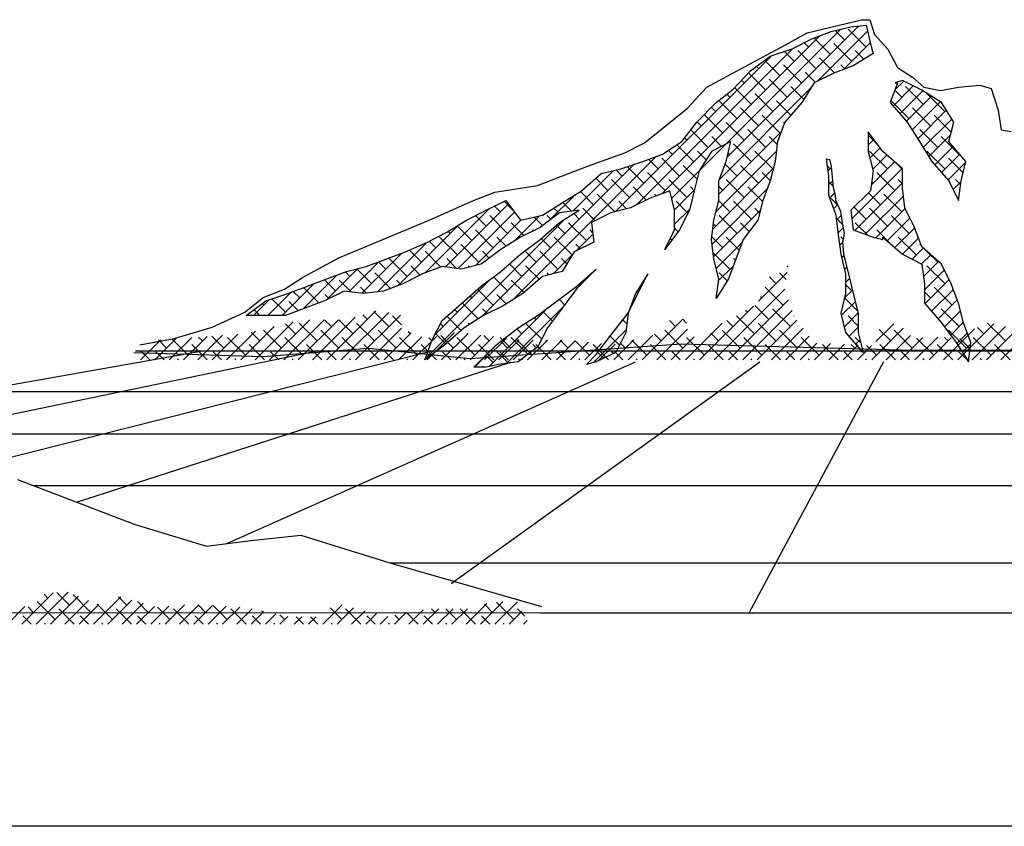
# Model space of a CAD drawing. Extents: x 349719 to 352919, y 1045800 to 1048800.
# Drawn here: x 352450 to 352508, y 1045850 to 1045897 of the extents above; entities that cross this region are included whole.
import ezdxf

# ---------------------------------------------------------------- set-up
doc = ezdxf.new("R2010")
doc.units = 0
doc.header["$MEASUREMENT"] = 0
doc.layers.get('0').update_dxf_attribs({"linetype": 'CONTINUOUS'})
for name, color, linetype in [('4', 33, 'CONTINUOUS'), ('5', 5, 'CONTINUOUS'), ('9', 9, 'CONTINUOUS')]:
    doc.layers.add(name, color=color, linetype=linetype)

# ---------------------------------------------------------------- blocks, each defined once
blk = doc.blocks.new('*X1')
at = {"color": 0}
for p, q in [((22.7834, 1.5057), (22.7825, 1.5066)), ((22.7471, 1.4631), (22.7824, 1.4985)), ((22.7813, 1.4902), (22.7733, 1.4982)), ((22.7688, 1.4849), (22.7607, 1.4931)), ((22.6924, 1.3908), (22.7798, 1.4782)), ((22.7777, 1.4584), (22.7556, 1.4805)), ((22.6747, 1.3908), (22.741, 1.457)), ((22.7101, 1.3908), (22.7843, 1.465)), ((22.76, 1.4407), (22.7427, 1.458)), ((22.7512, 1.4672), (22.7496, 1.4688)), ((22.2151, 1.3908), (22.2756, 1.4513)), ((22.2328, 1.3908), (22.2913, 1.4493)), ((22.2505, 1.3908), (22.3059, 1.4462)), ((22.265, 1.4407), (22.2594, 1.4463)), ((22.2915, 1.4319), (22.273, 1.4505)), ((22.3071, 1.434), (22.296, 1.4451)), ((22.7423, 1.4231), (22.7202, 1.4451)), ((22.7278, 1.3908), (22.7888, 1.4518)), ((22.7335, 1.4496), (22.7313, 1.4518)), ((22.7865, 1.4319), (22.7644, 1.454)), ((22.7911, 1.445), (22.7909, 1.4451)), ((22.1267, 1.3908), (22.1737, 1.4377)), ((22.1444, 1.3908), (22.194, 1.4404)), ((22.1621, 1.3908), (22.2117, 1.4404)), ((22.1766, 1.4231), (22.1642, 1.4354)), ((22.1798, 1.3908), (22.2294, 1.4404)), ((22.2032, 1.4142), (22.1811, 1.4363)), ((22.1974, 1.3908), (22.2501, 1.4435)), ((22.2208, 1.4319), (22.2123, 1.4404)), ((22.2473, 1.4231), (22.23, 1.4404)), ((22.2739, 1.4142), (22.2518, 1.4363)), ((22.604, 1.3908), (22.6541, 1.4409)), ((22.6451, 1.4319), (22.6376, 1.4394)), ((22.6586, 1.436), (22.6538, 1.4409)), ((22.6571, 1.3908), (22.7024, 1.4361)), ((22.7158, 1.4319), (22.7083, 1.4394)), ((22.7455, 1.3908), (22.7946, 1.44)), ((22.7688, 1.4142), (22.7467, 1.4363)), ((22.8919, 1.4136), (22.9139, 1.4355)), ((22.9929, 1.3908), (23.0373, 1.4352)), ((23.0517, 1.4142), (23.0296, 1.4363)), ((22.056, 1.3908), (22.0865, 1.4213)), ((22.0882, 1.4054), (22.0733, 1.4203)), ((22.0737, 1.3908), (22.1055, 1.4226)), ((22.0914, 1.3908), (22.1269, 1.4263)), ((22.1091, 1.3908), (22.1503, 1.432)), ((22.1324, 1.4142), (22.1216, 1.425)), ((22.159, 1.4054), (22.1369, 1.4275)), ((22.1501, 1.4319), (22.15, 1.432)), ((22.2297, 1.4054), (22.2076, 1.4275)), ((22.2682, 1.3908), (22.3071, 1.4298)), ((22.3004, 1.4054), (22.2783, 1.4275)), ((22.2858, 1.3908), (22.3192, 1.4242)), ((22.3181, 1.4231), (22.3155, 1.4256)), ((22.3389, 1.3908), (22.3725, 1.4245)), ((22.3711, 1.4054), (22.3555, 1.4209)), ((22.3565, 1.3908), (22.3892, 1.4235)), ((22.3742, 1.3908), (22.4049, 1.4215)), ((22.3888, 1.4231), (22.3882, 1.4236)), ((22.4153, 1.4142), (22.4084, 1.4211)), ((22.5864, 1.3908), (22.6168, 1.4213)), ((22.6274, 1.4142), (22.6189, 1.4227)), ((22.6217, 1.3908), (22.6596, 1.4288)), ((22.6539, 1.4054), (22.6318, 1.4275)), ((22.6981, 1.4142), (22.6884, 1.424)), ((22.7246, 1.4054), (22.7025, 1.4275)), ((22.7631, 1.3908), (22.8023, 1.43)), ((22.7954, 1.4054), (22.7733, 1.4275)), ((22.8869, 1.3908), (22.9258, 1.4298)), ((22.9103, 1.4142), (22.896, 1.4285)), ((22.9046, 1.3908), (22.9345, 1.4208)), ((22.9368, 1.4054), (22.9147, 1.4275)), ((22.9753, 1.3908), (23.0136, 1.4291)), ((23.0106, 1.3908), (23.0517, 1.4319)), ((23.0252, 1.4231), (23.0173, 1.4309)), ((23.0283, 1.3908), (23.0662, 1.4287)), ((23.046, 1.3908), (23.0796, 1.4244)), ((21.9853, 1.3908), (22.0103, 1.4158)), ((22.003, 1.3908), (22.0293, 1.4172)), ((22.0175, 1.4054), (22.0073, 1.4156)), ((22.0207, 1.3908), (22.0484, 1.4185)), ((22.0441, 1.3965), (22.0238, 1.4168)), ((22.0383, 1.3908), (22.0674, 1.4199)), ((22.0674, 1.3908), (22.0485, 1.4098)), ((22.0617, 1.4142), (22.0568, 1.4191)), ((22.1148, 1.3965), (22.0927, 1.4186)), ((22.1382, 1.3908), (22.1192, 1.4098)), ((22.1855, 1.3965), (22.1634, 1.4186)), ((22.2089, 1.3908), (22.1899, 1.4098)), ((22.2562, 1.3965), (22.2341, 1.4186)), ((22.2796, 1.3908), (22.2606, 1.4098)), ((22.3035, 1.3908), (22.332, 1.4193)), ((22.3269, 1.3965), (22.3048, 1.4186)), ((22.3212, 1.3908), (22.3502, 1.4198)), ((22.3503, 1.3908), (22.3313, 1.4098)), ((22.3446, 1.4142), (22.3409, 1.4179)), ((22.3976, 1.3965), (22.3755, 1.4186)), ((22.3919, 1.3908), (22.4207, 1.4196)), ((22.421, 1.3908), (22.402, 1.4098)), ((22.4096, 1.3908), (22.4364, 1.4177)), ((22.4273, 1.3908), (22.4521, 1.4157)), ((22.4418, 1.4054), (22.4286, 1.4186)), ((22.4449, 1.3908), (22.4694, 1.4153)), ((22.4683, 1.3965), (22.4487, 1.4161)), ((22.4626, 1.3908), (22.4871, 1.4153)), ((22.4917, 1.3908), (22.4727, 1.4098)), ((22.4803, 1.3908), (22.5048, 1.4153)), ((22.486, 1.4142), (22.4849, 1.4153)), ((22.498, 1.3908), (22.5213, 1.4142)), ((22.5125, 1.4054), (22.5026, 1.4153)), ((22.5156, 1.3908), (22.5375, 1.4127)), ((22.539, 1.3965), (22.5214, 1.4142)), ((22.5333, 1.3908), (22.5537, 1.4112)), ((22.5624, 1.3908), (22.5434, 1.4098)), ((22.551, 1.3908), (22.5705, 1.4103)), ((22.5687, 1.3908), (22.5937, 1.4158)), ((22.5832, 1.4054), (22.5768, 1.4118)), ((22.6097, 1.3965), (22.5911, 1.4152)), ((22.6331, 1.3908), (22.6142, 1.4098)), ((22.6394, 1.3908), (22.6681, 1.4195)), ((22.6805, 1.3965), (22.6584, 1.4186)), ((22.7038, 1.3908), (22.6849, 1.4098)), ((22.7512, 1.3965), (22.7291, 1.4186)), ((22.7745, 1.3908), (22.7556, 1.4098)), ((22.7808, 1.3908), (22.8099, 1.42)), ((22.7985, 1.3908), (22.8192, 1.4115)), ((22.8219, 1.3965), (22.7998, 1.4186)), ((22.8162, 1.3908), (22.8362, 1.4109)), ((22.8453, 1.3908), (22.8263, 1.4098)), ((22.8338, 1.3908), (22.8532, 1.4102)), ((22.8515, 1.3908), (22.8701, 1.4094)), ((22.8661, 1.4054), (22.8615, 1.4099)), ((22.8692, 1.3908), (22.8866, 1.4082)), ((22.8926, 1.3965), (22.8804, 1.4087)), ((22.916, 1.3908), (22.897, 1.4098)), ((22.9222, 1.3908), (22.9498, 1.4184)), ((22.9399, 1.3908), (22.9682, 1.4191)), ((22.9633, 1.3965), (22.9422, 1.4176)), ((22.9576, 1.3908), (22.9848, 1.418)), ((22.9867, 1.3908), (22.9677, 1.4098)), ((22.981, 1.4142), (22.9766, 1.4186)), ((23.0075, 1.4054), (22.9956, 1.4173)), ((23.034, 1.3965), (23.0119, 1.4186)), ((23.0574, 1.3908), (23.0384, 1.4098)), ((21.9967, 1.3908), (21.9863, 1.4013)), ((22.0144, 1.3908), (22.0043, 1.401)), ((22.0851, 1.3908), (22.075, 1.401)), ((22.1558, 1.3908), (22.1457, 1.401)), ((22.2265, 1.3908), (22.2164, 1.401)), ((22.2973, 1.3908), (22.2871, 1.401)), ((22.368, 1.3908), (22.3578, 1.401)), ((22.4387, 1.3908), (22.4285, 1.401)), ((22.5094, 1.3908), (22.4993, 1.401)), ((22.5801, 1.3908), (22.57, 1.401)), ((22.6508, 1.3908), (22.6407, 1.401)), ((22.7215, 1.3908), (22.7114, 1.401)), ((22.7922, 1.3908), (22.7821, 1.401)), ((22.8629, 1.3908), (22.8528, 1.401)), ((22.9336, 1.3908), (22.9235, 1.401)), ((23.0044, 1.3908), (22.9942, 1.401)), ((22.0321, 1.3908), (22.0308, 1.3921)), ((22.1028, 1.3908), (22.1015, 1.3921)), ((22.1735, 1.3908), (22.1722, 1.3921)), ((22.2442, 1.3908), (22.2429, 1.3921)), ((22.3149, 1.3908), (22.3136, 1.3921)), ((22.3856, 1.3908), (22.3843, 1.3921)), ((22.4563, 1.3908), (22.4551, 1.3921)), ((22.5271, 1.3908), (22.5258, 1.3921)), ((22.5978, 1.3908), (22.5965, 1.3921)), ((22.6685, 1.3908), (22.6672, 1.3921)), ((22.7392, 1.3908), (22.7379, 1.3921)), ((22.8099, 1.3908), (22.8086, 1.3921)), ((22.8806, 1.3908), (22.8793, 1.3921)), ((22.9513, 1.3908), (22.95, 1.3921)), ((23.022, 1.3908), (23.0207, 1.3921))]:
    blk.add_line(p, q, dxfattribs=at)

msp = doc.modelspace()

# ---------------------------------------------------------------- linework, layer by layer
at = {"layer": '4'}
for p, q in [((352496.222, 1045896.375), (352499.388, 1045897.136)), ((352498.774, 1045896.725), (352499.65, 1045896.81)), ((352499.388, 1045897.136), (352499.87, 1045897.136)), ((352499.65, 1045896.81), (352499.956, 1045895.567)), ((352499.87, 1045897.136), (352500.148, 1045896.274)), ((352495.171, 1045895.797), (352496.222, 1045896.375)), ((352496.488, 1045896.016), (352497.625, 1045896.444)), ((352497.625, 1045896.444), (352498.774, 1045896.725)), ((352500.148, 1045896.274), (352500.921, 1045895.412)), ((352491.815, 1045893.981), (352495.171, 1045895.797)), ((352495.351, 1045895.442), (352496.488, 1045896.016)), ((352494.068, 1045895.014), (352495.351, 1045895.442)), ((352500.057, 1045895.161), (352498.908, 1045894.452)), ((352499.956, 1045895.567), (352500.057, 1045895.161)), ((352500.921, 1045895.412), (352501.491, 1045894.357)), ((352492.919, 1045894.159), (352494.068, 1045895.014)), ((352490.384, 1045893.211), (352491.815, 1045893.981)), ((352491.887, 1045893.064), (352492.919, 1045894.159)), ((352497.771, 1045894.024), (352496.635, 1045893.45)), ((352498.908, 1045894.452), (352497.771, 1045894.024)), ((352501.491, 1045894.357), (352502.352, 1045893.789)), ((352496.635, 1045893.45), (352495.913, 1045892.301)), ((352501.487, 1045893.45), (352501.059, 1045892.301)), ((352501.768, 1045893.597), (352501.34, 1045893.45)), ((352501.34, 1045893.45), (352501.487, 1045893.45)), ((352502.905, 1045893.022), (352501.768, 1045893.597)), ((352502.352, 1045893.789), (352503.023, 1045893.211)), ((352489.231, 1045891.963), (352490.384, 1045893.211)), ((352490.926, 1045892.301), (352491.887, 1045893.064)), ((352504.054, 1045892.301), (352502.905, 1045893.022)), ((352503.023, 1045893.211), (352503.985, 1045893.018)), ((352503.985, 1045893.018), (352505.037, 1045893.211)), ((352505.037, 1045893.211), (352506.278, 1045893.312)), ((352506.278, 1045893.312), (352506.949, 1045893.119)), ((352506.949, 1045893.119), (352507.342, 1045891.871)), ((352489.789, 1045891.165), (352490.926, 1045892.301)), ((352495.913, 1045892.301), (352494.923, 1045891.165)), ((352501.059, 1045892.301), (352502.049, 1045891.165)), ((352504.763, 1045891.165), (352504.054, 1045892.301)), ((352486.736, 1045889.954), (352489.231, 1045891.963)), ((352507.342, 1045891.871), (352507.532, 1045890.725)), ((352488.922, 1045890.029), (352489.789, 1045891.165)), ((352494.923, 1045891.165), (352494.495, 1045890.029)), ((352502.049, 1045891.165), (352502.771, 1045890.029)), ((352504.482, 1045890.029), (352504.763, 1045891.165)), ((352499.776, 1045890.591), (352499.776, 1045889.454)), ((352500.632, 1045889.454), (352499.776, 1045890.591)), ((352507.532, 1045890.725), (352508.101, 1045890.624)), ((352485.597, 1045889.377), (352486.736, 1045889.954)), ((352487.785, 1045889.308), (352488.922, 1045890.029)), ((352491.782, 1045890.029), (352490.645, 1045889.454)), ((352491.501, 1045888.88), (352491.782, 1045890.029)), ((352494.495, 1045890.029), (352494.349, 1045888.88)), ((352502.771, 1045890.029), (352503.48, 1045888.88)), ((352505.472, 1045888.88), (352504.482, 1045890.029)), ((352483.482, 1045888.615), (352485.597, 1045889.377)), ((352490.645, 1045889.454), (352489.924, 1045888.318)), ((352499.776, 1045889.454), (352500.057, 1045888.318)), ((352501.768, 1045888.452), (352500.632, 1045889.454)), ((352485.365, 1045888.452), (352486.648, 1045888.88)), ((352486.648, 1045888.88), (352487.785, 1045889.308)), ((352491.073, 1045887.744), (352491.501, 1045888.88)), ((352494.349, 1045888.88), (352494.068, 1045887.744)), ((352497.343, 1045889.027), (352497.523, 1045888.989)), ((352497.49, 1045888.025), (352497.343, 1045889.027)), ((352497.523, 1045888.989), (352497.611, 1045888.579)), ((352503.48, 1045888.88), (352504.482, 1045887.744)), ((352505.191, 1045887.744), (352505.472, 1045888.88)), ((352480.518, 1045887.469), (352483.482, 1045888.615)), ((352484.216, 1045888.171), (352485.365, 1045888.452)), ((352489.924, 1045888.318), (352489.643, 1045887.169)), ((352497.611, 1045888.579), (352497.669, 1045887.964)), ((352500.057, 1045888.318), (352499.91, 1045887.169)), ((352501.768, 1045887.316), (352501.768, 1045888.452)), ((352483.079, 1045887.169), (352484.216, 1045888.171)), ((352491.073, 1045886.595), (352491.073, 1045887.744)), ((352494.068, 1045887.744), (352493.64, 1045886.595)), ((352497.49, 1045886.888), (352497.49, 1045888.025)), ((352497.669, 1045887.964), (352497.728, 1045887.349)), ((352504.482, 1045887.744), (352505.044, 1045886.595)), ((352505.044, 1045886.595), (352505.191, 1045887.744)), ((352476.782, 1045886.607), (352478.023, 1045887.083)), ((352478.023, 1045887.083), (352480.518, 1045887.469)), ((352481.942, 1045886.461), (352483.079, 1045887.169)), ((352488.213, 1045887.169), (352487.076, 1045886.742)), ((352488.494, 1045886.033), (352488.213, 1045887.169)), ((352489.643, 1045887.169), (352489.362, 1045886.033)), ((352497.728, 1045887.349), (352497.845, 1045886.91)), ((352499.91, 1045887.169), (352498.774, 1045886.033)), ((352501.915, 1045886.167), (352501.768, 1045887.316)), ((352474.198, 1045885.451), (352476.782, 1045886.607)), ((352477.517, 1045886.033), (352478.654, 1045886.595)), ((352478.654, 1045886.595), (352479.51, 1045885.459)), ((352487.076, 1045886.742), (352485.927, 1045886.167)), ((352490.78, 1045885.459), (352491.073, 1045886.595)), ((352493.64, 1045886.595), (352493.346, 1045885.459)), ((352497.918, 1045885.74), (352497.49, 1045886.888)), ((352497.845, 1045886.91), (352497.874, 1045886.617)), ((352497.874, 1045886.617), (352498.167, 1045885.973)), ((352476.368, 1045885.459), (352477.517, 1045886.033)), ((352480.793, 1045885.74), (352481.942, 1045886.461)), ((352482.932, 1045886.033), (352481.795, 1045885.886)), ((352481.795, 1045885.312), (352482.932, 1045886.033)), ((352485.927, 1045886.167), (352484.79, 1045885.886)), ((352488.494, 1045884.884), (352488.494, 1045886.033)), ((352489.362, 1045886.033), (352488.787, 1045884.884)), ((352498.167, 1045885.973), (352498.255, 1045885.3)), ((352498.774, 1045886.033), (352498.908, 1045884.884)), ((352502.477, 1045885.031), (352501.915, 1045886.167)), ((352468.93, 1045883.249), (352474.198, 1045885.451)), ((352475.231, 1045884.75), (352476.368, 1045885.459)), ((352479.51, 1045885.459), (352480.793, 1045885.74)), ((352481.795, 1045885.886), (352480.659, 1045885.031)), ((352484.79, 1045885.886), (352483.653, 1045885.312)), ((352490.645, 1045884.322), (352490.78, 1045885.459)), ((352493.346, 1045885.459), (352492.491, 1045884.322)), ((352498.052, 1045884.603), (352497.918, 1045885.74)), ((352480.659, 1045885.031), (352479.51, 1045884.457)), ((352480.659, 1045884.322), (352481.795, 1045885.312)), ((352483.653, 1045885.312), (352483.788, 1045884.176)), ((352487.931, 1045883.748), (352488.494, 1045884.884)), ((352488.787, 1045884.884), (352487.931, 1045883.748)), ((352498.255, 1045885.3), (352498.372, 1045884.685)), ((352498.908, 1045884.884), (352500.057, 1045884.457)), ((352502.905, 1045883.895), (352502.477, 1045885.031)), ((352474.095, 1045884.176), (352475.231, 1045884.75)), ((352479.51, 1045884.457), (352478.373, 1045883.748)), ((352479.51, 1045883.467), (352480.659, 1045884.322)), ((352490.78, 1045883.174), (352490.645, 1045884.322)), ((352492.491, 1045884.322), (352492.063, 1045883.174)), ((352498.199, 1045883.467), (352498.052, 1045884.603)), ((352498.313, 1045884.304), (352498.284, 1045884.187)), ((352498.372, 1045884.685), (352498.313, 1045884.304)), ((352500.057, 1045884.457), (352500.632, 1045884.322)), ((352500.632, 1045884.322), (352500.632, 1045884.457)), ((352500.632, 1045884.457), (352501.768, 1045883.467)), ((352472.811, 1045883.602), (352474.095, 1045884.176)), ((352478.373, 1045883.748), (352477.224, 1045882.893)), ((352483.788, 1045884.176), (352482.651, 1045883.602)), ((352498.284, 1045884.187), (352498.346, 1045883.467)), ((352504.054, 1045882.893), (352502.905, 1045883.895)), ((352466.815, 1045882.103), (352468.93, 1045883.249)), ((352470.525, 1045882.746), (352471.662, 1045883.174)), ((352471.662, 1045883.174), (352472.811, 1045883.602)), ((352478.373, 1045882.465), (352479.51, 1045883.467)), ((352482.651, 1045883.602), (352481.942, 1045882.465)), ((352491.073, 1045882.037), (352490.78, 1045883.174)), ((352492.063, 1045883.174), (352491.635, 1045882.037)), ((352498.48, 1045882.319), (352498.199, 1045883.467)), ((352498.346, 1045883.467), (352498.627, 1045882.319)), ((352501.768, 1045883.467), (352502.905, 1045882.893)), ((352469.389, 1045882.465), (352470.525, 1045882.746)), ((352474.95, 1045882.746), (352473.801, 1045882.319)), ((352476.087, 1045882.6), (352474.95, 1045882.746)), ((352477.224, 1045882.893), (352476.087, 1045882.6)), ((352483.934, 1045882.6), (352482.798, 1045881.463)), ((352482.798, 1045881.61), (352483.934, 1045882.6)), ((352502.905, 1045882.893), (352503.052, 1045881.744)), ((352504.616, 1045881.744), (352504.054, 1045882.893)), ((352465.764, 1045881.433), (352466.815, 1045882.103)), ((352467.103, 1045881.61), (352468.24, 1045882.037)), ((352468.24, 1045882.037), (352469.389, 1045882.465)), ((352473.801, 1045882.319), (352472.664, 1045881.744)), ((352477.224, 1045881.61), (352478.373, 1045882.465)), ((352480.793, 1045882.172), (352479.656, 1045881.182)), ((352481.942, 1045882.465), (352480.793, 1045882.172)), ((352486.929, 1045882.319), (352486.22, 1045881.182)), ((352486.355, 1045881.182), (352486.929, 1045882.319)), ((352490.926, 1045880.889), (352491.073, 1045882.037)), ((352491.635, 1045882.037), (352490.926, 1045880.889)), ((352498.48, 1045881.182), (352498.48, 1045882.319)), ((352498.627, 1045882.319), (352498.908, 1045881.182)), ((352464.523, 1045880.947), (352465.764, 1045881.433)), ((352465.954, 1045881.182), (352467.103, 1045881.61)), ((352472.664, 1045881.744), (352471.528, 1045881.317)), ((352474.95, 1045879.606), (352477.224, 1045881.61)), ((352481.649, 1045880.754), (352482.798, 1045881.61)), ((352482.798, 1045881.463), (352481.942, 1045880.327)), ((352503.052, 1045881.744), (352503.052, 1045880.608)), ((352505.044, 1045880.608), (352504.616, 1045881.744)), ((352463.459, 1045880.085), (352464.523, 1045880.947)), ((352463.534, 1045879.899), (352464.67, 1045880.754)), ((352464.67, 1045880.754), (352465.954, 1045881.182)), ((352468.093, 1045880.754), (352465.819, 1045879.899)), ((352469.242, 1045881.317), (352468.093, 1045880.754)), ((352470.379, 1045881.182), (352469.242, 1045881.317)), ((352471.528, 1045881.317), (352470.379, 1045881.182)), ((352479.656, 1045881.182), (352478.507, 1045880.461)), ((352480.512, 1045879.899), (352481.649, 1045880.754)), ((352486.22, 1045881.182), (352485.792, 1045880.034)), ((352485.792, 1045880.034), (352486.355, 1045881.182)), ((352498.199, 1045880.034), (352498.48, 1045881.182)), ((352498.908, 1045881.182), (352499.201, 1045880.034)), ((352478.507, 1045880.461), (352477.37, 1045879.899)), ((352481.942, 1045880.327), (352481.086, 1045879.178)), ((352503.052, 1045880.608), (352504.054, 1045879.472)), ((352505.338, 1045879.472), (352505.044, 1045880.608)), ((352461.547, 1045879.223), (352463.459, 1045880.085)), ((352465.819, 1045879.899), (352463.534, 1045879.899)), ((352474.376, 1045878.47), (352474.95, 1045879.606)), ((352477.37, 1045879.899), (352476.234, 1045879.178)), ((352479.375, 1045879.178), (352480.512, 1045879.899)), ((352484.79, 1045878.751), (352485.792, 1045880.034)), ((352485.792, 1045880.034), (352485.646, 1045878.897)), ((352498.48, 1045878.897), (352498.199, 1045880.034)), ((352499.201, 1045880.034), (352499.201, 1045878.897)), ((352459.343, 1045878.553), (352461.547, 1045879.223)), ((352476.234, 1045879.178), (352475.085, 1045878.176)), ((352478.079, 1045878.176), (352479.375, 1045879.178)), ((352481.086, 1045879.178), (352480.512, 1045878.042)), ((352504.054, 1045879.472), (352504.91, 1045878.323)), ((352505.765, 1045878.323), (352505.338, 1045879.472)), ((352457.329, 1045878.177), (352459.343, 1045878.553)), ((352473.948, 1045877.321), (352474.376, 1045878.47)), ((352483.934, 1045877.614), (352484.79, 1045878.751)), ((352485.646, 1045878.897), (352485.071, 1045877.749)), ((352499.483, 1045877.749), (352498.48, 1045878.897)), ((352499.201, 1045878.897), (352499.483, 1045877.749)), ((352475.085, 1045878.176), (352473.948, 1045877.321)), ((352476.796, 1045876.893), (352478.079, 1045878.176)), ((352480.512, 1045878.042), (352479.375, 1045877.187)), ((352504.91, 1045878.323), (352505.619, 1045877.187)), ((352505.619, 1045877.187), (352505.765, 1045878.323)), ((352438.487, 1045873.869), (352460.895, 1045877.82)), ((352443.905, 1045872.904), (352467.581, 1045877.82)), ((352448.073, 1045871.206), (352474.267, 1045877.82)), ((352483.36, 1045877.04), (352483.934, 1045877.614)), ((352485.071, 1045877.749), (352483.934, 1045877.187)), ((352453.65, 1045869.025), (352478.948, 1045877.174)), ((352462.412, 1045866.599), (352486.222, 1045877.189)), ((352475.482, 1045864.284), (352493.47, 1045877.205)), ((352477.517, 1045876.893), (352476.796, 1045876.893)), ((352478.226, 1045877.04), (352477.517, 1045876.893)), ((352479.375, 1045877.187), (352478.226, 1045877.04)), ((352483.934, 1045877.187), (352483.36, 1045877.04)), ((352492.834, 1045862.567), (352500.69, 1045877.221)), ((352447.588, 1045875.474), (352564.347, 1045875.474)), ((352443.651, 1045873.008), (352586.972, 1045873.008)), ((352450.215, 1045870.333), (352457.011, 1045867.744)), ((352451.11, 1045869.992), (352603.426, 1045869.992)), ((352457.011, 1045867.744), (352461.218, 1045866.45)), ((352463.807, 1045866.774), (352466.72, 1045867.097)), ((352466.72, 1045867.097), (352471.898, 1045865.479)), ((352461.218, 1045866.45), (352463.807, 1045866.774)), ((352471.898, 1045865.479), (352480.745, 1045862.946)), ((352471.905, 1045865.477), (352627.045, 1045865.477)), ((352378.806, 1045862.621), (352480.635, 1045862.567)), ((352480.635, 1045862.567), (352636.801, 1045862.567))]:
    msp.add_line(p, q, dxfattribs=at)
at = {"layer": '5'}
msp.add_line((352868.583, 1045850.125), (349868.583, 1045850.125), dxfattribs=at)
at = {"layer": '9'}
for p, q in [((352488.324, 1045886.719), (352498.186, 1045896.581)), ((352491.559, 1045889.118), (352499.208, 1045896.767)), ((352496.82, 1045893.544), (352499.736, 1045896.46)), ((352498.399, 1045895.958), (352497.856, 1045896.5)), ((352499.652, 1045895.54), (352498.608, 1045896.585)), ((352487.774, 1045887.005), (352496.966, 1045896.196)), ((352496.31, 1045895.54), (352496.054, 1045895.797)), ((352497.563, 1045895.123), (352496.62, 1045896.066)), ((352498.816, 1045894.705), (352497.772, 1045895.749)), ((352498.356, 1045894.244), (352499.901, 1045895.79)), ((352486.277, 1045886.342), (352495.402, 1045895.467)), ((352495.475, 1045894.705), (352494.891, 1045895.288)), ((352496.728, 1045894.287), (352495.684, 1045895.331)), ((352499.525, 1045894.832), (352499.025, 1045895.331)), ((352485.05, 1045885.951), (352494.136, 1045895.037)), ((352494.639, 1045893.869), (352493.739, 1045894.77)), ((352497.811, 1045894.039), (352496.937, 1045894.914)), ((352493.804, 1045893.034), (352492.803, 1045894.035)), ((352493.386, 1045894.287), (352493.26, 1045894.413)), ((352495.892, 1045893.452), (352494.848, 1045894.496)), ((352496.698, 1045893.482), (352496.101, 1045894.078)), ((352498.418, 1045894.268), (352498.19, 1045894.496)), ((352492.551, 1045893.452), (352492.397, 1045893.605)), ((352495.057, 1045892.616), (352494.013, 1045893.661)), ((352501.338, 1045893.049), (352501.846, 1045893.557)), ((352491.105, 1045887.829), (352496.48, 1045893.204)), ((352492.968, 1045892.199), (352491.992, 1045893.175)), ((352494.222, 1045891.781), (352493.177, 1045892.825)), ((352496.027, 1045892.482), (352495.266, 1045893.243)), ((352501.23, 1045892.106), (352502.401, 1045893.277)), ((352501.74, 1045892.616), (352501.33, 1045893.027)), ((352501.619, 1045891.659), (352502.952, 1045892.993)), ((352502.994, 1045892.199), (352501.949, 1045893.243)), ((352504.247, 1045891.781), (352503.202, 1045892.825)), ((352492.133, 1045891.363), (352491.089, 1045892.407)), ((352491.715, 1045892.616), (352491.542, 1045892.79)), ((352495.272, 1045891.566), (352494.43, 1045892.407)), ((352502.158, 1045891.363), (352501.114, 1045892.407)), ((352502.008, 1045891.213), (352503.466, 1045892.671)), ((352502.339, 1045890.709), (352503.979, 1045892.349)), ((352490.88, 1045891.781), (352490.643, 1045892.018)), ((352493.386, 1045890.945), (352492.342, 1045891.99)), ((352503.411, 1045890.945), (352502.367, 1045891.99)), ((352502.663, 1045890.198), (352504.328, 1045891.862)), ((352490.045, 1045890.945), (352489.807, 1045891.183)), ((352491.298, 1045890.528), (352490.253, 1045891.572)), ((352492.551, 1045890.11), (352491.506, 1045891.154)), ((352494.639, 1045890.528), (352493.595, 1045891.572)), ((352494.9, 1045891.103), (352494.848, 1045891.154)), ((352502.984, 1045889.683), (352504.649, 1045891.348)), ((352504.617, 1045890.575), (352503.62, 1045891.572)), ((352490.462, 1045889.692), (352489.443, 1045890.712)), ((352491.073, 1045886.961), (352494.71, 1045890.598)), ((352493.804, 1045889.692), (352492.76, 1045890.737)), ((352503.829, 1045889.692), (352502.785, 1045890.737)), ((352489.209, 1045890.11), (352489.081, 1045890.238)), ((352491.237, 1045889.753), (352490.671, 1045890.319)), ((352494.474, 1045889.858), (352494.013, 1045890.319)), ((352500.346, 1045889.834), (352499.776, 1045890.404)), ((352499.776, 1045889.816), (352500.109, 1045890.149)), ((352503.303, 1045889.166), (352504.586, 1045890.449)), ((352505.082, 1045889.275), (352504.038, 1045890.319)), ((352488.374, 1045889.275), (352488.125, 1045889.523)), ((352489.627, 1045888.857), (352488.636, 1045889.848)), ((352490.342, 1045888.977), (352489.836, 1045889.483)), ((352490.91, 1045885.963), (352494.425, 1045889.478)), ((352491.715, 1045889.275), (352491.62, 1045889.369)), ((352492.968, 1045888.857), (352491.924, 1045889.901)), ((352494.222, 1045888.439), (352493.177, 1045889.483)), ((352500.905, 1045888.439), (352499.861, 1045889.483)), ((352499.87, 1045889.075), (352500.467, 1045889.672)), ((352504.247, 1045888.439), (352503.202, 1045889.483)), ((352503.654, 1045888.682), (352504.722, 1045889.75)), ((352479.091, 1045880.828), (352487.443, 1045889.179)), ((352487.538, 1045888.439), (352486.975, 1045889.003)), ((352488.791, 1045888.021), (352487.747, 1045889.066)), ((352499.951, 1045887.485), (352501.316, 1045888.851)), ((352500.035, 1045888.405), (352500.872, 1045889.242)), ((352504.046, 1045888.238), (352505.109, 1045889.301)), ((352504.437, 1045887.794), (352505.455, 1045888.812)), ((352505.307, 1045888.214), (352504.456, 1045889.066)), ((352477.253, 1045879.824), (352486.138, 1045888.71)), ((352482.58, 1045885.988), (352484.942, 1045888.349)), ((352485.45, 1045888.021), (352485.087, 1045888.384)), ((352486.703, 1045887.604), (352485.732, 1045888.575)), ((352487.956, 1045887.186), (352486.912, 1045888.23)), ((352489.807, 1045887.841), (352489, 1045888.648)), ((352490.718, 1045884.935), (352494.246, 1045888.463)), ((352492.133, 1045888.021), (352491.439, 1045888.716)), ((352493.386, 1045887.604), (352492.342, 1045888.648)), ((352494.07, 1045887.755), (352493.595, 1045888.23)), ((352497.563, 1045888.439), (352497.407, 1045888.596)), ((352497.447, 1045888.322), (352497.619, 1045888.495)), ((352498.832, 1045885.531), (352501.761, 1045888.459)), ((352501.323, 1045887.186), (352500.278, 1045888.23)), ((352501.768, 1045888.411), (352501.422, 1045888.758)), ((352484.614, 1045887.186), (352483.904, 1045887.897)), ((352485.867, 1045886.768), (352484.823, 1045887.813)), ((352489.209, 1045886.768), (352488.165, 1045887.813)), ((352492.551, 1045886.768), (352491.506, 1045887.813)), ((352497.49, 1045887.531), (352497.691, 1045887.732)), ((352497.718, 1045887.449), (352497.49, 1045887.677)), ((352498.99, 1045884.854), (352501.768, 1045887.632)), ((352500.07, 1045887.604), (352499.978, 1045887.696)), ((352501.768, 1045887.576), (352501.532, 1045887.813)), ((352504.725, 1045887.247), (352505.186, 1045887.708)), ((352505.163, 1045887.523), (352504.873, 1045887.813)), ((352483.779, 1045886.351), (352483.006, 1045887.124)), ((352486.845, 1045886.626), (352486.076, 1045887.395)), ((352488.49, 1045886.049), (352489.653, 1045887.213)), ((352489.643, 1045887.17), (352489.418, 1045887.395)), ((352490.676, 1045884.058), (352493.893, 1045887.275)), ((352491.298, 1045887.186), (352491.073, 1045887.411)), ((352493.623, 1045886.531), (352492.76, 1045887.395)), ((352479.057, 1045886.06), (352478.565, 1045886.551)), ((352481.183, 1045885.426), (352482.675, 1045886.918)), ((352482.526, 1045886.768), (352482.491, 1045886.803)), ((352485.021, 1045885.944), (352483.988, 1045886.977)), ((352485.691, 1045886.109), (352485.241, 1045886.559)), ((352487.431, 1045886.875), (352487.329, 1045886.977)), ((352489.277, 1045885.865), (352488.583, 1045886.559)), ((352491.715, 1045885.933), (352491.069, 1045886.579)), ((352492.968, 1045885.515), (352491.924, 1045886.559)), ((352498.007, 1045886.324), (352497.518, 1045886.814)), ((352497.543, 1045886.748), (352497.815, 1045887.021)), ((352499.599, 1045884.627), (352501.827, 1045886.855)), ((352500.487, 1045886.351), (352499.789, 1045887.049)), ((352501.74, 1045885.933), (352500.696, 1045886.977)), ((352505, 1045886.686), (352505.064, 1045886.75)), ((352473.956, 1045882.376), (352477.707, 1045886.127)), ((352475.138, 1045882.722), (352478.807, 1045886.392)), ((352475.878, 1045882.627), (352479.166, 1045885.915)), ((352478.349, 1045885.933), (352478.006, 1045886.275)), ((352481.69, 1045885.933), (352481.463, 1045886.16)), ((352482.483, 1045885.975), (352481.976, 1045886.482)), ((352483.872, 1045885.422), (352483.152, 1045886.142)), ((352488.494, 1045885.218), (352489.379, 1045886.103)), ((352490.764, 1045883.31), (352493.498, 1045886.044)), ((352493.452, 1045885.867), (352493.177, 1045886.142)), ((352497.769, 1045886.139), (352497.991, 1045886.361)), ((352499.652, 1045885.515), (352498.954, 1045886.213)), ((352500.905, 1045885.098), (352499.861, 1045886.142)), ((352500.225, 1045884.418), (352501.935, 1045886.127)), ((352473.968, 1045877.375), (352482.095, 1045885.502)), ((352477.513, 1045885.098), (352476.891, 1045885.72)), ((352476.894, 1045882.808), (352479.555, 1045885.469)), ((352478.766, 1045884.68), (352477.722, 1045885.724)), ((352479.162, 1045884.24), (352480.625, 1045885.703)), ((352480.808, 1045885.144), (352480.317, 1045885.636)), ((352481.285, 1045885.503), (352481.064, 1045885.724)), ((352482.943, 1045885.515), (352482.622, 1045885.836)), ((352484.427, 1045885.703), (352484.405, 1045885.724)), ((352492.133, 1045884.68), (352491.089, 1045885.724)), ((352498.269, 1045885.228), (352497.94, 1045885.557)), ((352497.948, 1045885.483), (352498.198, 1045885.733)), ((352500.882, 1045884.239), (352502.211, 1045885.568)), ((352502.158, 1045884.68), (352501.114, 1045885.724)), ((352472.383, 1045881.638), (352475.931, 1045885.186)), ((352475.425, 1045884.68), (352475.307, 1045884.797)), ((352476.678, 1045884.262), (352475.822, 1045885.118)), ((352477.931, 1045883.844), (352476.887, 1045884.889)), ((352479.72, 1045884.562), (352478.975, 1045885.306)), ((352480.277, 1045884.84), (352480.228, 1045884.889)), ((352482.108, 1045884.68), (352481.624, 1045885.163)), ((352483.361, 1045884.262), (352482.317, 1045885.306)), ((352483.721, 1045884.737), (352483.57, 1045884.889)), ((352488.701, 1045884.77), (352488.494, 1045884.977)), ((352490.88, 1045885.098), (352490.752, 1045885.226)), ((352492.849, 1045884.799), (352492.342, 1045885.306)), ((352498.037, 1045884.736), (352498.31, 1045885.009)), ((352499.767, 1045884.565), (352499.025, 1045885.306)), ((352501.24, 1045883.927), (352500.278, 1045884.889)), ((352501.328, 1045883.85), (352502.486, 1045885.008)), ((352474.589, 1045883.844), (352474.203, 1045884.231)), ((352475.842, 1045883.427), (352474.798, 1045884.471)), ((352478.674, 1045883.936), (352478.14, 1045884.471)), ((352481.273, 1045883.844), (352480.731, 1045884.386)), ((352482.526, 1045883.427), (352481.481, 1045884.471)), ((352482.751, 1045883.652), (352483.733, 1045884.634)), ((352488.342, 1045884.294), (352488.248, 1045884.388)), ((352491.298, 1045883.844), (352490.664, 1045884.478)), ((352492.264, 1045883.713), (352491.506, 1045884.471)), ((352498.319, 1045884.342), (352498.19, 1045884.471)), ((352502.576, 1045883.427), (352501.532, 1045884.471)), ((352501.777, 1045883.463), (352502.715, 1045884.401)), ((352471.186, 1045881.277), (352474.077, 1045884.168)), ((352473.754, 1045883.009), (352473.053, 1045883.71)), ((352474.879, 1045882.719), (352473.963, 1045883.636)), ((352477.095, 1045883.009), (352476.051, 1045884.053)), ((352477.696, 1045883.244), (352477.304, 1045883.636)), ((352480.437, 1045883.009), (352479.779, 1045883.667)), ((352481.69, 1045882.591), (352480.646, 1045883.636)), ((352483.007, 1045883.781), (352482.735, 1045884.053)), ((352488.002, 1045883.89), (352488.15, 1045884.039)), ((352490.92, 1045882.631), (352492.419, 1045884.131)), ((352498.131, 1045883.994), (352498.287, 1045884.151)), ((352502.332, 1045883.182), (352502.979, 1045883.83)), ((352502.882, 1045883.956), (352502.785, 1045884.053)), ((352503.829, 1045883.009), (352503.203, 1045883.635)), ((352470.269, 1045881.195), (352472.595, 1045883.521)), ((352472.918, 1045882.174), (352471.874, 1045883.218)), ((352472.501, 1045883.427), (352472.457, 1045883.47)), ((352475.796, 1045882.637), (352475.216, 1045883.218)), ((352481.435, 1045882.336), (352482.569, 1045883.47)), ((352482.215, 1045882.902), (352481.899, 1045883.218)), ((352491.715, 1045882.591), (352490.733, 1045883.574)), ((352492.037, 1045883.105), (352491.924, 1045883.218)), ((352498.246, 1045883.274), (352498.364, 1045883.392)), ((352502.887, 1045882.902), (352503.426, 1045883.441)), ((352502.997, 1045882.176), (352503.872, 1045883.052)), ((352468.219, 1045880.816), (352470.026, 1045882.623)), ((352469.522, 1045881.283), (352471.262, 1045883.023)), ((352470.83, 1045881.756), (352469.975, 1045882.61)), ((352471.665, 1045882.591), (352471.241, 1045883.015)), ((352473.673, 1045882.254), (352473.127, 1045882.8)), ((352476.55, 1045882.719), (352476.469, 1045882.8)), ((352479.602, 1045882.174), (352478.871, 1045882.904)), ((352480.604, 1045882.007), (352479.811, 1045882.8)), ((352491.06, 1045881.936), (352491.921, 1045882.797)), ((352498.411, 1045882.603), (352498.528, 1045882.721)), ((352503.052, 1045881.396), (352504.217, 1045882.561)), ((352504.247, 1045881.756), (352503.202, 1045882.8)), ((352466.857, 1045880.29), (352468.822, 1045882.254)), ((352468.741, 1045881.338), (352468.096, 1045881.983)), ((352469.646, 1045881.269), (352468.95, 1045881.965)), ((352469.577, 1045882.174), (352469.313, 1045882.437)), ((352471.947, 1045881.474), (352471.039, 1045882.382)), ((352472.554, 1045881.703), (352472.292, 1045881.965)), ((352474.528, 1045878.771), (352477.785, 1045882.027)), ((352478.766, 1045881.338), (352477.952, 1045882.152)), ((352479.71, 1045881.229), (352478.975, 1045881.965)), ((352481.176, 1045882.27), (352481.064, 1045882.382)), ((352483.644, 1045882.309), (352483.623, 1045882.329)), ((352491.558, 1045881.913), (352491.089, 1045882.382)), ((352498.48, 1045881.837), (352498.693, 1045882.05)), ((352503.074, 1045880.583), (352504.491, 1045882)), ((352465.631, 1045879.899), (352467.486, 1045881.754)), ((352467.774, 1045880.634), (352466.881, 1045881.527)), ((352470.548, 1045881.202), (352470.203, 1045881.547)), ((352477.931, 1045880.503), (352477.011, 1045881.422)), ((352477.513, 1045881.756), (352477.473, 1045881.796)), ((352482.808, 1045881.474), (352482.725, 1045881.556)), ((352486.371, 1045881.424), (352486.585, 1045881.638)), ((352498.422, 1045880.943), (352498.859, 1045881.381)), ((352498.816, 1045881.338), (352498.48, 1045881.674)), ((352503.465, 1045880.139), (352504.741, 1045881.414)), ((352504.664, 1045880.503), (352503.62, 1045881.547)), ((352463.961, 1045879.899), (352464.889, 1045880.827)), ((352464.796, 1045879.899), (352466.153, 1045881.256)), ((352465.817, 1045880.085), (352465.028, 1045880.874)), ((352466.653, 1045880.92), (352466.272, 1045881.301)), ((352468.359, 1045880.885), (352468.115, 1045881.129)), ((352476.678, 1045880.92), (352476.567, 1045881.031)), ((352478.692, 1045880.577), (352478.14, 1045881.129)), ((352482.089, 1045880.522), (352481.768, 1045880.843)), ((352486.384, 1045881.24), (352486.305, 1045881.318)), ((352490.938, 1045880.978), (352491.052, 1045881.092)), ((352499.173, 1045880.147), (352498.413, 1045880.906)), ((352503.411, 1045880.92), (352503.052, 1045881.28)), ((352503.857, 1045879.695), (352504.969, 1045880.807)), ((352464.332, 1045879.899), (352463.989, 1045880.242)), ((352464.564, 1045880.503), (352464.466, 1045880.601)), ((352466.56, 1045880.178), (352466.026, 1045880.712)), ((352475.842, 1045880.085), (352475.679, 1045880.248)), ((352477.06, 1045879.702), (352476.123, 1045880.64)), ((352477.59, 1045880.008), (352477.304, 1045880.294)), ((352477.701, 1045876.931), (352481.147, 1045880.377)), ((352478.707, 1045877.101), (352481.972, 1045880.367)), ((352486.108, 1045880.679), (352486.076, 1045880.712)), ((352498.229, 1045879.915), (352499.028, 1045880.714)), ((352505.082, 1045879.25), (352504.038, 1045880.294)), ((352476.063, 1045879.029), (352475.235, 1045879.857)), ((352480.437, 1045879.667), (352480.324, 1045879.78)), ((352481.375, 1045879.565), (352480.814, 1045880.126)), ((352485.711, 1045879.406), (352485.481, 1045879.636)), ((352485.708, 1045879.926), (352485.789, 1045880.006)), ((352485.834, 1045880.118), (352485.827, 1045880.126)), ((352498.394, 1045879.245), (352499.198, 1045880.048)), ((352499.201, 1045879.282), (352498.608, 1045879.876)), ((352504.231, 1045879.234), (352505.159, 1045880.162)), ((352475.007, 1045879.25), (352474.85, 1045879.407)), ((352476.549, 1045879.378), (352476.469, 1045879.458)), ((352479.602, 1045878.832), (352479.308, 1045879.126)), ((352480.752, 1045878.517), (352479.813, 1045879.456)), ((352483.76, 1045877.142), (352485.665, 1045879.047)), ((352498.399, 1045879.25), (352498.391, 1045879.257)), ((352498.667, 1045878.683), (352499.201, 1045879.217)), ((352505.5, 1045877.996), (352504.456, 1045879.041)), ((352504.588, 1045878.755), (352505.331, 1045879.498)), ((352475.17, 1045878.251), (352474.569, 1045878.852)), ((352479.967, 1045877.632), (352478.975, 1045878.623)), ((352485.28, 1045878.166), (352484.749, 1045878.697)), ((352499.347, 1045878.301), (352499.025, 1045878.623)), ((352499.057, 1045878.237), (352499.303, 1045878.483)), ((352504.941, 1045878.273), (352505.555, 1045878.887)), ((352464.519, 1045877.5), (352470.664, 1045877.994)), ((352470.664, 1045877.994), (352476.58, 1045877.388)), ((352476.58, 1045877.388), (352488.87, 1045878.241)), ((352476.828, 1045876.893), (352478.218, 1045878.283)), ((352478.766, 1045877.996), (352478.365, 1045878.397)), ((352480.443, 1045877.99), (352480.228, 1045878.205)), ((352480.394, 1045877.953), (352480.542, 1045878.101)), ((352488.87, 1045878.241), (352502.389, 1045877.882)), ((352502.389, 1045877.882), (352511.85, 1045877.882)), ((352505.262, 1045877.758), (352505.756, 1045878.253)), ((352456.996, 1045877.747), (352464.519, 1045877.5)), ((352560.622, 1045877.82), (352457.086, 1045877.82)), ((352474.223, 1045877.528), (352474.079, 1045877.672)), ((352477.931, 1045877.161), (352477.497, 1045877.594)), ((352478.812, 1045877.115), (352478.14, 1045877.788)), ((352479.49, 1045877.273), (352479.393, 1045877.37)), ((352484.372, 1045877.403), (352484.032, 1045877.743)), ((352484.931, 1045877.679), (352484.823, 1045877.788)), ((352499.446, 1045877.791), (352499.467, 1045877.812)), ((352477.363, 1045876.893), (352477.304, 1045876.952)), ((352505.583, 1045877.244), (352505.632, 1045877.294)), ((352450.461, 1045861.906), (352452.282, 1045863.728)), ((352451.296, 1045861.906), (352453.168, 1045863.778)), ((352451.983, 1045863.429), (352451.765, 1045863.647)), ((352453.237, 1045863.012), (352452.505, 1045863.744)), ((352454.49, 1045862.594), (352453.445, 1045863.638)), ((352452.401, 1045862.176), (352451.357, 1045863.22)), ((352452.131, 1045861.906), (352453.759, 1045863.534)), ((352452.967, 1045861.906), (352454.35, 1045863.29)), ((352453.802, 1045861.906), (352454.942, 1045863.046)), ((352454.638, 1045861.906), (352456.23, 1045863.499)), ((352455.743, 1045862.176), (352454.825, 1045863.094)), ((352455.473, 1045861.906), (352456.881, 1045863.314)), ((352456.578, 1045863.012), (352456.092, 1045863.498)), ((352456.309, 1045861.906), (352457.532, 1045863.13)), ((352457.831, 1045862.594), (352457.202, 1045863.224)), ((352458.815, 1045861.906), (352459.944, 1045863.035)), ((352459.65, 1045861.906), (352460.779, 1045863.036)), ((352459.92, 1045863.012), (352459.9, 1045863.031)), ((352460.486, 1045861.906), (352461.572, 1045862.992)), ((352461.173, 1045862.594), (352460.729, 1045863.038)), ((352462.426, 1045862.176), (352461.612, 1045862.99)), ((352468.004, 1045861.906), (352469.129, 1045863.031)), ((352476.359, 1045861.906), (352477.565, 1045863.112)), ((352477.194, 1045861.906), (352478.497, 1045863.209)), ((352477.882, 1045862.594), (352477.411, 1045863.064)), ((352478.03, 1045861.906), (352479.337, 1045863.214)), ((352479.135, 1045862.176), (352478.128, 1045863.183)), ((352449.625, 1045861.906), (352450.645, 1045862.927)), ((352451.148, 1045862.594), (352450.833, 1045862.909)), ((352453.506, 1045861.906), (352452.61, 1045862.803)), ((352456.848, 1045861.906), (352455.952, 1045862.803)), ((352457.144, 1045861.906), (352458.183, 1045862.946)), ((352457.979, 1045861.906), (352459.023, 1045862.95)), ((352459.085, 1045862.176), (352458.367, 1045862.893)), ((352460.19, 1045861.906), (352459.293, 1045862.803)), ((352461.321, 1045861.906), (352462.364, 1045862.949)), ((352462.157, 1045861.906), (352463.156, 1045862.905)), ((352463.532, 1045861.906), (352462.635, 1045862.803)), ((352462.992, 1045861.906), (352463.881, 1045862.795)), ((352463.827, 1045861.906), (352464.571, 1045862.65)), ((352464.515, 1045862.594), (352464.429, 1045862.68)), ((352464.663, 1045861.906), (352465.261, 1045862.505)), ((352465.768, 1045862.176), (352465.487, 1045862.457)), ((352469.11, 1045862.176), (352468.431, 1045862.855)), ((352468.84, 1045861.906), (352469.794, 1045862.861)), ((352470.215, 1045861.906), (352469.319, 1045862.803)), ((352469.675, 1045861.906), (352470.46, 1045862.691)), ((352470.511, 1045861.906), (352471.125, 1045862.521)), ((352472.182, 1045861.906), (352472.852, 1045862.577)), ((352472.451, 1045862.176), (352472.201, 1045862.427)), ((352473.557, 1045861.906), (352472.88, 1045862.583)), ((352473.017, 1045861.906), (352473.855, 1045862.744)), ((352473.852, 1045861.906), (352474.75, 1045862.804)), ((352474.54, 1045862.594), (352474.33, 1045862.804)), ((352474.688, 1045861.906), (352475.585, 1045862.804)), ((352475.793, 1045862.176), (352475.166, 1045862.804)), ((352475.523, 1045861.906), (352476.421, 1045862.804)), ((352476.898, 1045861.906), (352476.002, 1045862.803)), ((352478.865, 1045861.906), (352479.621, 1045862.662)), ((352479.766, 1045862.38), (352479.344, 1045862.803)), ((352451, 1045861.906), (352450.521, 1045862.385)), ((352451.836, 1045861.906), (352451.775, 1045861.967)), ((352454.342, 1045861.906), (352453.863, 1045862.385)), ((352455.177, 1045861.906), (352455.116, 1045861.967)), ((352457.684, 1045861.906), (352457.205, 1045862.385)), ((352458.519, 1045861.906), (352458.458, 1045861.967)), ((352461.025, 1045861.906), (352460.547, 1045862.385)), ((352461.861, 1045861.906), (352461.8, 1045861.967)), ((352464.367, 1045861.906), (352463.888, 1045862.385)), ((352465.202, 1045861.906), (352465.141, 1045861.967)), ((352465.498, 1045861.906), (352465.952, 1045862.36)), ((352466.334, 1045861.906), (352466.768, 1045862.341)), ((352466.873, 1045861.906), (352466.439, 1045862.341)), ((352467.169, 1045861.906), (352467.603, 1045862.341)), ((352467.709, 1045861.906), (352467.274, 1045862.341)), ((352468.544, 1045861.906), (352468.483, 1045861.967)), ((352471.05, 1045861.906), (352470.572, 1045862.385)), ((352471.346, 1045861.906), (352471.79, 1045862.35)), ((352471.886, 1045861.906), (352471.825, 1045861.967)), ((352474.392, 1045861.906), (352473.913, 1045862.385)), ((352475.227, 1045861.906), (352475.167, 1045861.967)), ((352477.734, 1045861.906), (352477.255, 1045862.385)), ((352478.569, 1045861.906), (352478.508, 1045861.967)), ((352479.7, 1045861.906), (352479.905, 1045862.111))]:
    msp.add_line(p, q, dxfattribs=at)

# ---------------------------------------------------------------- block references
at = {"layer": '9', "xscale": 47.25879663541694, "yscale": 47.25879663541694, "zscale": 47.25879663541694}
msp.add_blockref('*X1', (351418.378, 1045811.578), dxfattribs=at)

doc.saveas('drawing.dxf')
